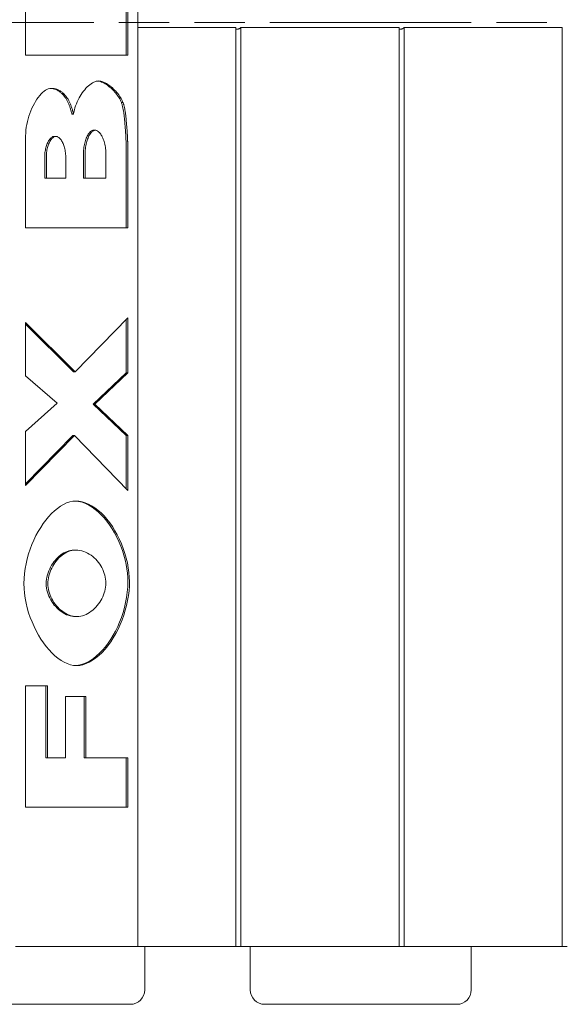
# Model space of a CAD drawing. Extents: x 0 to 4000058, y 2 to 86.
# Drawn here: x 70 to 74, y 9 to 17 of the extents above; entities that cross this region are included whole.
import ezdxf

# ---------------------------------------------------------------- set-up
doc = ezdxf.new("R2010")
doc.units = 0
doc.header["$LTSCALE"] = 4
doc.header["$MEASUREMENT"] = 0
doc.linetypes.add('DOUBLE_DASH_CHAIN', pattern=[1.2403, 0.6614, -0.0827, 0.1654, -0.0827, 0.1654, -0.0827])
doc.layers.add('Section View Lines(ANSI)', color=7, linetype='DOUBLE_DASH_CHAIN', lineweight=18)
doc.layers.add('Visible Edges(ANSI)', color=7, linetype='Continuous', lineweight=18)

# ---------------------------------------------------------------- blocks, each defined once
blk = doc.blocks.new('2dTransSection0')
at = {"layer": 'Section View Lines(ANSI)', "linetype": 'DOUBLE_DASH_CHAIN', "ltscale": 0.164779}
blk.add_line((8.969, 4.259), (19.9108, 4.259), dxfattribs=at)

msp = doc.modelspace()

# ---------------------------------------------------------------- linework, layer by layer
at = {"layer": 'Visible Edges(ANSI)'}
for p, q in [((70.7024, 25.0361), (70.7024, 17.0361)), ((70.5998, 17.8385), (70.5998, 16.7509)), ((70.614, 17.8385), (70.614, 16.7509)), ((69.7301, 16.7509), (69.7301, 17.1756)), ((70.7024, 17.0361), (70.7024, 9.0361)), ((71.5504, 16.9903), (70.7024, 16.9903)), ((71.5504, 9.0361), (71.5504, 16.9903)), ((71.5937, 16.9903), (71.5937, 9.0361)), ((72.9647, 16.9903), (71.5937, 16.9903)), ((72.9647, 9.0361), (72.9647, 16.9903)), ((73.008, 16.9903), (73.008, 9.0361)), ((74.3789, 16.9903), (73.008, 16.9903)), ((74.3789, 9.0361), (74.3789, 16.9903)), ((70.614, 16.7509), (69.7301, 16.7509)), ((70.5731, 16.3431), (70.559, 16.3431)), ((70.1444, 16.2408), (70.1302, 16.2408)), ((69.7301, 15.2579), (69.7301, 16.0532)), ((69.9912, 16.0484), (69.9771, 16.0484)), ((70.3324, 16.1025), (70.3182, 16.1025)), ((70.5998, 15.9906), (70.5998, 15.2579)), ((70.614, 15.9906), (70.614, 15.2579)), ((69.8954, 15.8739), (69.8954, 15.6862)), ((69.9096, 15.8739), (69.9096, 15.6862)), ((70.0772, 15.6862), (70.0772, 15.8715)), ((70.2315, 15.9016), (70.2315, 15.6862)), ((70.2456, 15.9016), (70.2456, 15.6862)), ((70.4243, 15.6862), (70.4243, 15.9028)), ((69.9096, 15.6862), (69.8954, 15.6862)), ((69.9096, 15.6862), (70.0772, 15.6862)), ((70.2456, 15.6862), (70.2315, 15.6862)), ((70.2456, 15.6862), (70.4243, 15.6862)), ((70.614, 15.2579), (69.7301, 15.2579)), ((69.7301, 14.4386), (70.158, 14.0115)), ((69.7301, 13.9754), (69.7301, 14.4386)), ((69.7301, 14.4245), (70.1438, 14.0115)), ((70.158, 14.0115), (70.614, 14.4795)), ((70.5998, 14.465), (70.5998, 14.0019)), ((70.614, 14.4795), (70.614, 14.0019)), ((70.158, 14.0115), (70.1438, 14.0115)), ((70.5998, 14.0019), (70.3157, 13.7312)), ((70.614, 14.0019), (70.3298, 13.7312)), ((70.614, 14.0019), (70.5998, 14.0019)), ((70.0023, 13.7396), (69.7301, 13.9754)), ((69.7301, 13.4954), (70.0023, 13.7396)), ((70.3157, 13.7312), (70.5998, 13.4593)), ((70.3298, 13.7312), (70.3157, 13.7312)), ((70.3298, 13.7312), (70.614, 13.4593)), ((69.7301, 13.0274), (69.7301, 13.4954)), ((70.1396, 13.4593), (69.7301, 13.0418)), ((70.1537, 13.4593), (69.7301, 13.0274)), ((70.1537, 13.4593), (70.1396, 13.4593)), ((70.614, 12.9841), (70.1537, 13.4593)), ((70.5998, 13.4593), (70.5998, 12.9987)), ((70.614, 13.4593), (70.5998, 13.4593)), ((70.614, 13.4593), (70.614, 12.9841)), ((70.1622, 12.468), (70.1481, 12.468)), ((70.1741, 11.8929), (70.16, 11.8929)), ((69.7301, 11.2926), (69.9198, 11.2926)), ((69.7301, 10.2423), (69.7301, 11.2926)), ((69.9056, 11.2926), (69.9056, 10.6694)), ((69.9198, 11.2926), (69.9198, 10.6694)), ((70.0738, 11.2011), (70.2524, 11.2011)), ((70.0738, 10.6694), (70.0738, 11.2011)), ((70.2383, 11.2011), (70.2383, 10.6694)), ((70.2524, 11.2011), (70.2524, 10.6694)), ((69.9198, 10.6694), (69.9056, 10.6694)), ((69.9198, 10.6694), (70.0738, 10.6694)), ((70.2524, 10.6694), (70.2383, 10.6694)), ((70.2524, 10.6694), (70.614, 10.6694)), ((70.5998, 10.6694), (70.5998, 10.2423)), ((70.614, 10.6694), (70.614, 10.2423)), ((70.614, 10.2423), (69.7301, 10.2423)), ((70.7024, 9.0361), (69.6417, 9.0361)), ((70.7024, 9.0361), (71.5504, 9.0361)), ((70.7614, 9.0361), (70.7614, 8.6611)), ((71.5937, 9.0361), (71.5504, 9.0361)), ((71.5937, 9.0361), (72.9647, 9.0361)), ((71.6756, 9.0361), (71.6756, 8.6611)), ((73.008, 9.0361), (72.9647, 9.0361)), ((73.008, 9.0361), (74.3789, 9.0361)), ((73.5899, 9.0361), (73.5899, 8.6611)), ((74.4222, 9.0361), (74.3789, 9.0361)), ((69.5392, 8.5361), (70.5998, 8.5361)), ((70.6364, 8.5361), (70.5998, 8.5361)), ((71.8373, 8.5361), (71.8006, 8.5361)), ((71.8373, 8.5361), (72.1908, 8.5361)), ((72.3676, 8.5361), (72.1908, 8.5361)), ((72.3676, 8.5361), (73.4282, 8.5361)), ((73.4649, 8.5361), (73.4282, 8.5361))]:
    msp.add_line(p, q, dxfattribs=at)
at = {"layer": 'Visible Edges(ANSI)', "flags": 128}
for points in [[(71.5937, 16.9903), (71.5923, 16.9888), (71.5907, 16.9874), (71.5891, 16.986), (71.5874, 16.9848), (71.5856, 16.9837), (71.5839, 16.9827), (71.5819, 16.9817), (71.5799, 16.9808), (71.5778, 16.98), (71.5757, 16.9793), (71.5737, 16.9787), (71.5716, 16.9782), (71.5695, 16.9777), (71.5675, 16.9773), (71.5654, 16.9769), (71.5634, 16.9767), (71.5614, 16.9765), (71.5595, 16.9763), (71.5577, 16.9762), (71.5561, 16.9761), (71.5545, 16.9761), (71.5531, 16.9761), (71.5517, 16.9762), (71.5505, 16.9763)], [(73.008, 16.9903), (73.0065, 16.9888), (73.005, 16.9874), (73.0033, 16.986), (73.0016, 16.9848), (72.9999, 16.9837), (72.9981, 16.9827), (72.9962, 16.9817), (72.9941, 16.9808), (72.992, 16.98), (72.9899, 16.9793), (72.9879, 16.9787), (72.9858, 16.9782), (72.9838, 16.9777), (72.9817, 16.9773), (72.9796, 16.9769), (72.9776, 16.9767), (72.9756, 16.9765), (72.9737, 16.9763), (72.972, 16.9762), (72.9703, 16.9761), (72.9687, 16.9761), (72.9673, 16.9761), (72.9659, 16.9762), (72.9647, 16.9763)], [(69.7301, 16.0532), (69.7307, 16.078), (69.7326, 16.103), (69.7357, 16.1278), (69.7399, 16.1526), (69.7451, 16.1771), (69.7513, 16.2012), (69.7585, 16.2249), (69.7664, 16.2481), (69.7751, 16.2706), (69.7845, 16.2924), (69.7946, 16.3133), (69.8052, 16.3333), (69.8162, 16.3523), (69.8277, 16.3702), (69.8396, 16.3868), (69.8517, 16.4021), (69.864, 16.4159), (69.8765, 16.4282), (69.8891, 16.4389), (69.9016, 16.4479), (69.9141, 16.4551), (69.9264, 16.4603), (69.9386, 16.4635), (69.9504, 16.4646)], [(69.945, 16.4644), (69.9508, 16.4639), (69.9566, 16.4633), (69.9624, 16.4624), (69.9681, 16.4613), (69.9739, 16.4599), (69.9795, 16.4583), (69.9852, 16.4565), (69.9908, 16.4544), (69.9964, 16.452), (70.0019, 16.4494), (70.0074, 16.4465), (70.0129, 16.4434), (70.0182, 16.44), (70.0235, 16.4364), (70.0286, 16.4326), (70.0337, 16.4286), (70.0386, 16.4243), (70.0435, 16.4199), (70.0483, 16.4152), (70.0529, 16.4103), (70.0575, 16.4052), (70.062, 16.3999), (70.0664, 16.3945), (70.0707, 16.3888)], [(69.9504, 16.4646), (69.9569, 16.4645), (69.9633, 16.4641), (69.9696, 16.4634), (69.9759, 16.4625), (69.9821, 16.4613), (69.9882, 16.4599), (69.9942, 16.4582), (70.0001, 16.4562), (70.006, 16.454), (70.0118, 16.4515), (70.0175, 16.4487), (70.0231, 16.4457), (70.0287, 16.4424), (70.0342, 16.4388), (70.0396, 16.435), (70.0449, 16.4309), (70.0502, 16.4266), (70.0554, 16.422), (70.0605, 16.4171), (70.0655, 16.412), (70.0704, 16.4066), (70.0753, 16.4009), (70.0801, 16.395), (70.0848, 16.3888)], [(70.1444, 16.2408), (70.1477, 16.2593), (70.1519, 16.2776), (70.1569, 16.2957), (70.1627, 16.3135), (70.1692, 16.331), (70.1764, 16.3482), (70.1842, 16.3649), (70.1926, 16.3812), (70.2014, 16.3969), (70.2108, 16.4119), (70.2206, 16.4264), (70.2307, 16.4401), (70.2412, 16.4531), (70.2519, 16.4652), (70.2629, 16.4764), (70.274, 16.4867), (70.2852, 16.496), (70.2965, 16.5043), (70.3079, 16.5114), (70.3192, 16.5174), (70.3304, 16.5221), (70.3415, 16.5255), (70.3523, 16.5277), (70.363, 16.5284)], [(70.3558, 16.528), (70.3667, 16.5264), (70.3776, 16.5235), (70.3882, 16.5196), (70.3986, 16.5151), (70.4088, 16.5099), (70.4189, 16.504), (70.4289, 16.4977), (70.4387, 16.4909), (70.4482, 16.4837), (70.4577, 16.4761), (70.467, 16.468), (70.4762, 16.4596), (70.4852, 16.4508), (70.4939, 16.4418), (70.5024, 16.4324), (70.5105, 16.4228), (70.5183, 16.4131), (70.5257, 16.4032), (70.5326, 16.3932), (70.539, 16.3831), (70.5449, 16.373), (70.5502, 16.363), (70.5549, 16.353), (70.559, 16.3431)], [(70.363, 16.5284), (70.3717, 16.5279), (70.3808, 16.5264), (70.3902, 16.5239), (70.4, 16.5206), (70.4099, 16.5164), (70.42, 16.5114), (70.4302, 16.5057), (70.4405, 16.4993), (70.4509, 16.4923), (70.4612, 16.4846), (70.4714, 16.4765), (70.4815, 16.4678), (70.4914, 16.4586), (70.501, 16.4491), (70.5104, 16.4393), (70.5194, 16.4291), (70.528, 16.4187), (70.5362, 16.4081), (70.5439, 16.3973), (70.5511, 16.3865), (70.5576, 16.3756), (70.5635, 16.3647), (70.5687, 16.3538), (70.5731, 16.3431)], [(70.0707, 16.3888), (70.0743, 16.3838), (70.0778, 16.3786), (70.0811, 16.3733), (70.0844, 16.3679), (70.0875, 16.3623), (70.0906, 16.3566), (70.0935, 16.3508), (70.0963, 16.3449), (70.0991, 16.3389), (70.1017, 16.3328), (70.1043, 16.3266), (70.1067, 16.3204), (70.1091, 16.314), (70.1114, 16.3076), (70.1136, 16.3011), (70.1157, 16.2946), (70.1178, 16.288), (70.1198, 16.2814), (70.1217, 16.2747), (70.1235, 16.2679), (70.1253, 16.2612), (70.127, 16.2544), (70.1287, 16.2476), (70.1302, 16.2408)], [(70.0848, 16.3888), (70.0879, 16.3845), (70.091, 16.3801), (70.0939, 16.3755), (70.0969, 16.3707), (70.0998, 16.3657), (70.1026, 16.3606), (70.1054, 16.3554), (70.1081, 16.3499), (70.1107, 16.3443), (70.1134, 16.3386), (70.1159, 16.3326), (70.1184, 16.3266), (70.1209, 16.3203), (70.1233, 16.3139), (70.1256, 16.3073), (70.1279, 16.3006), (70.1302, 16.2937), (70.1324, 16.2866), (70.1345, 16.2794), (70.1366, 16.272), (70.1386, 16.2645), (70.1406, 16.2568), (70.1425, 16.2489), (70.1444, 16.2408)], [(70.559, 16.3431), (70.5611, 16.3369), (70.5632, 16.3306), (70.5651, 16.3241), (70.5669, 16.3176), (70.5686, 16.3109), (70.5702, 16.3042), (70.5717, 16.2974), (70.5731, 16.2907), (70.5745, 16.284), (70.5757, 16.2773), (70.5769, 16.2707), (70.578, 16.264), (70.5791, 16.2573), (70.5801, 16.2505), (70.5811, 16.2437), (70.582, 16.2368), (70.5829, 16.2299), (70.5837, 16.223), (70.5845, 16.2161), (70.5853, 16.2092), (70.586, 16.2023), (70.5867, 16.1955), (70.5873, 16.1887), (70.5879, 16.1819)], [(70.5731, 16.3431), (70.5747, 16.3385), (70.5763, 16.3337), (70.5779, 16.3287), (70.5794, 16.3236), (70.5808, 16.3182), (70.5823, 16.3127), (70.5837, 16.307), (70.585, 16.3011), (70.5864, 16.2951), (70.5877, 16.2888), (70.5889, 16.2824), (70.5901, 16.2757), (70.5913, 16.2689), (70.5925, 16.2619), (70.5936, 16.2548), (70.5947, 16.2474), (70.5957, 16.2398), (70.5967, 16.2321), (70.5977, 16.2242), (70.5987, 16.2161), (70.5996, 16.2078), (70.6004, 16.1994), (70.6013, 16.1907), (70.6021, 16.1819)], [(70.5879, 16.1819), (70.5885, 16.1741), (70.5892, 16.1662), (70.5898, 16.1582), (70.5905, 16.15), (70.5911, 16.1418), (70.5918, 16.1335), (70.5924, 16.1252), (70.593, 16.1168), (70.5937, 16.1085), (70.5943, 16.1002), (70.5948, 16.0919), (70.5954, 16.0838), (70.596, 16.0757), (70.5965, 16.0678), (70.597, 16.06), (70.5974, 16.052), (70.5979, 16.0439), (70.5983, 16.0357), (70.5987, 16.0276), (70.5991, 16.0195), (70.5994, 16.0117), (70.5996, 16.0042), (70.5998, 15.9971), (70.5998, 15.9906)], [(70.6021, 16.1819), (70.603, 16.17), (70.604, 16.1585), (70.6048, 16.1473), (70.6057, 16.1365), (70.6065, 16.126), (70.6073, 16.1158), (70.608, 16.106), (70.6087, 16.0965), (70.6093, 16.0873), (70.6099, 16.0785), (70.6105, 16.07), (70.611, 16.0619), (70.6115, 16.0541), (70.6119, 16.0466), (70.6123, 16.0395), (70.6126, 16.0327), (70.613, 16.0263), (70.6132, 16.0202), (70.6134, 16.0144), (70.6136, 16.0089), (70.6138, 16.0039), (70.6139, 15.9991), (70.6139, 15.9947), (70.614, 15.9906)], [(69.9771, 16.0484), (69.9718, 16.0479), (69.9666, 16.0465), (69.9615, 16.0442), (69.9565, 16.0413), (69.9518, 16.0378), (69.9471, 16.0336), (69.9425, 16.0287), (69.938, 16.0233), (69.9336, 16.0173), (69.9293, 16.0107), (69.9252, 16.0035), (69.9213, 15.9959), (69.9175, 15.9878), (69.914, 15.9792), (69.9108, 15.9702), (69.9078, 15.9608), (69.905, 15.9509), (69.9026, 15.9408), (69.9005, 15.9303), (69.8987, 15.9195), (69.8973, 15.9085), (69.8963, 15.8972), (69.8957, 15.8856), (69.8954, 15.8739)], [(69.9912, 16.0484), (69.9864, 16.0479), (69.9816, 16.0468), (69.9767, 16.0448), (69.9719, 16.0421), (69.9671, 16.0387), (69.9623, 16.0346), (69.9577, 16.0299), (69.9531, 16.0245), (69.9486, 16.0185), (69.9442, 16.012), (69.9401, 16.0049), (69.9361, 15.9972), (69.9323, 15.9891), (69.9287, 15.9805), (69.9253, 15.9714), (69.9222, 15.9619), (69.9194, 15.952), (69.917, 15.9418), (69.9148, 15.9312), (69.913, 15.9202), (69.9115, 15.909), (69.9105, 15.8976), (69.9098, 15.8858), (69.9096, 15.8739)], [(70.0772, 15.8715), (70.0769, 15.8837), (70.0763, 15.8957), (70.0752, 15.9074), (70.0737, 15.9189), (70.0718, 15.93), (70.0696, 15.9408), (70.067, 15.9512), (70.0642, 15.9612), (70.061, 15.9708), (70.0575, 15.98), (70.0538, 15.9887), (70.0498, 15.9969), (70.0457, 16.0046), (70.0413, 16.0118), (70.0368, 16.0184), (70.0321, 16.0244), (70.0272, 16.0298), (70.0223, 16.0346), (70.0172, 16.0387), (70.0121, 16.0421), (70.0069, 16.0448), (70.0017, 16.0468), (69.9965, 16.0479), (69.9912, 16.0484)], [(70.3182, 16.1025), (70.3127, 16.1019), (70.3072, 16.1002), (70.3018, 16.0977), (70.2967, 16.0943), (70.2918, 16.0903), (70.2869, 16.0855), (70.282, 16.0799), (70.2772, 16.0737), (70.2725, 16.0668), (70.268, 16.0592), (70.2636, 16.0511), (70.2594, 16.0423), (70.2554, 16.033), (70.2516, 16.0231), (70.2481, 16.0127), (70.2448, 16.0019), (70.2419, 15.9906), (70.2392, 15.9789), (70.237, 15.9668), (70.235, 15.9543), (70.2335, 15.9416), (70.2324, 15.9285), (70.2317, 15.9152), (70.2315, 15.9016)], [(70.3324, 16.1025), (70.3274, 16.102), (70.3225, 16.1007), (70.3174, 16.0984), (70.3124, 16.0954), (70.3073, 16.0915), (70.3023, 16.0868), (70.2974, 16.0814), (70.2925, 16.0753), (70.2877, 16.0684), (70.2831, 16.0609), (70.2786, 16.0528), (70.2743, 16.044), (70.2702, 16.0346), (70.2664, 16.0247), (70.2627, 16.0143), (70.2594, 16.0034), (70.2564, 15.992), (70.2537, 15.9802), (70.2513, 15.9679), (70.2493, 15.9553), (70.2477, 15.9423), (70.2466, 15.929), (70.2459, 15.9154), (70.2456, 15.9016)], [(70.4243, 15.9028), (70.424, 15.9164), (70.4232, 15.9297), (70.422, 15.9428), (70.4203, 15.9556), (70.4183, 15.9681), (70.4158, 15.9802), (70.4129, 15.9919), (70.4097, 16.0032), (70.4062, 16.0141), (70.4024, 16.0245), (70.3983, 16.0343), (70.394, 16.0437), (70.3894, 16.0525), (70.3847, 16.0606), (70.3798, 16.0682), (70.3747, 16.075), (70.3696, 16.0812), (70.3643, 16.0867), (70.359, 16.0914), (70.3537, 16.0953), (70.3483, 16.0984), (70.3429, 16.1006), (70.3376, 16.102), (70.3324, 16.1025)], [(69.7148, 12.178), (69.716, 12.221), (69.7196, 12.2641), (69.7254, 12.3072), (69.7333, 12.35), (69.7433, 12.3925), (69.7552, 12.4344), (69.7689, 12.4755), (69.7842, 12.5157), (69.8011, 12.5548), (69.8195, 12.5927), (69.8392, 12.6291), (69.8601, 12.6639), (69.8822, 12.697), (69.9052, 12.728), (69.9291, 12.757), (69.9538, 12.7836), (69.9792, 12.8077), (70.0051, 12.8292), (70.0314, 12.8479), (70.0581, 12.8635), (70.085, 12.876), (70.1119, 12.8852), (70.1388, 12.8908), (70.1656, 12.8927)], [(70.1587, 12.8925), (70.189, 12.8893), (70.219, 12.882), (70.2485, 12.8711), (70.2773, 12.8571), (70.3053, 12.8402), (70.3325, 12.8206), (70.359, 12.7986), (70.3848, 12.774), (70.4099, 12.7469), (70.4341, 12.7175), (70.4573, 12.6858), (70.4795, 12.6521), (70.5005, 12.6163), (70.52, 12.5793), (70.5377, 12.5412), (70.5537, 12.5025), (70.5679, 12.4631), (70.5804, 12.4234), (70.591, 12.3836), (70.5997, 12.344), (70.6065, 12.3051), (70.6113, 12.2671), (70.6142, 12.2303), (70.6151, 12.1949)], [(70.1656, 12.8927), (70.1919, 12.891), (70.2188, 12.886), (70.2461, 12.8776), (70.2737, 12.8661), (70.3014, 12.8514), (70.329, 12.8337), (70.3562, 12.813), (70.3829, 12.7896), (70.409, 12.7635), (70.4342, 12.7349), (70.4585, 12.7039), (70.4816, 12.6709), (70.5035, 12.6358), (70.524, 12.5991), (70.5429, 12.5608), (70.5603, 12.5214), (70.5759, 12.4809), (70.5897, 12.4397), (70.6015, 12.3981), (70.6114, 12.3563), (70.6191, 12.3148), (70.6247, 12.2738), (70.6281, 12.2337), (70.6293, 12.1949)], [(70.1481, 12.468), (70.1333, 12.4673), (70.1185, 12.4651), (70.1039, 12.4616), (70.0895, 12.4568), (70.0752, 12.4507), (70.0613, 12.4435), (70.0476, 12.4351), (70.0343, 12.4257), (70.0214, 12.4153), (70.009, 12.404), (69.997, 12.3918), (69.9857, 12.3789), (69.9749, 12.3652), (69.9647, 12.351), (69.9553, 12.3362), (69.9465, 12.3209), (69.9384, 12.3048), (69.9309, 12.2881), (69.9243, 12.2708), (69.9186, 12.2528), (69.9139, 12.2344), (69.9104, 12.2155), (69.9081, 12.1963), (69.9073, 12.1768)], [(70.1622, 12.468), (70.1467, 12.4672), (70.1312, 12.4648), (70.116, 12.461), (70.101, 12.4558), (70.0863, 12.4492), (70.0719, 12.4414), (70.0578, 12.4325), (70.0442, 12.4224), (70.0311, 12.4114), (70.0185, 12.3994), (70.0064, 12.3866), (69.995, 12.3729), (69.9842, 12.3586), (69.9741, 12.3437), (69.9647, 12.3282), (69.9561, 12.3122), (69.9484, 12.2958), (69.9415, 12.2792), (69.9356, 12.2623), (69.9306, 12.2452), (69.9267, 12.228), (69.9238, 12.2109), (69.9221, 12.1938), (69.9215, 12.1768)], [(70.4251, 12.1804), (70.4245, 12.1976), (70.4228, 12.2149), (70.4199, 12.2322), (70.4159, 12.2494), (70.4109, 12.2664), (70.4048, 12.2832), (70.3978, 12.2998), (70.3899, 12.316), (70.381, 12.3317), (70.3712, 12.3469), (70.3606, 12.3616), (70.3492, 12.3756), (70.337, 12.389), (70.3241, 12.4015), (70.3105, 12.4132), (70.2962, 12.4239), (70.2813, 12.4337), (70.2658, 12.4423), (70.2497, 12.4499), (70.2331, 12.4562), (70.216, 12.4613), (70.1985, 12.4649), (70.1806, 12.4672), (70.1622, 12.468)], [(70.6151, 12.1949), (70.6138, 12.1492), (70.61, 12.1035), (70.6038, 12.0582), (70.5956, 12.0137), (70.5854, 11.97), (70.5734, 11.9272), (70.5596, 11.8854), (70.5443, 11.8448), (70.5273, 11.8055), (70.5089, 11.7674), (70.4889, 11.7308), (70.4676, 11.6958), (70.445, 11.6626), (70.4212, 11.6312), (70.3962, 11.6019), (70.3704, 11.5751), (70.3442, 11.5512), (70.3179, 11.5302), (70.2915, 11.5122), (70.2652, 11.4972), (70.2392, 11.4853), (70.2138, 11.4765), (70.1891, 11.4709), (70.1652, 11.4684)], [(70.6293, 12.1949), (70.6283, 12.1555), (70.6253, 12.1149), (70.6203, 12.0734), (70.6132, 12.0313), (70.6042, 11.9889), (70.5932, 11.9466), (70.5803, 11.9045), (70.5656, 11.8631), (70.549, 11.8224), (70.5308, 11.7829), (70.5109, 11.7447), (70.4895, 11.7081), (70.4667, 11.6733), (70.4427, 11.6405), (70.4176, 11.61), (70.3915, 11.582), (70.3647, 11.5566), (70.3372, 11.5341), (70.3094, 11.5146), (70.2814, 11.4983), (70.2535, 11.4853), (70.2258, 11.4759), (70.1987, 11.4702), (70.1724, 11.4682)], [(70.1724, 11.4682), (70.1453, 11.4702), (70.1181, 11.4758), (70.0907, 11.485), (70.0635, 11.4976), (70.0365, 11.5133), (70.0098, 11.5321), (69.9835, 11.5537), (69.9578, 11.5779), (69.9327, 11.6046), (69.9084, 11.6336), (69.885, 11.6647), (69.8626, 11.6977), (69.8413, 11.7325), (69.8213, 11.7688), (69.8026, 11.8065), (69.7854, 11.8454), (69.7698, 11.8853), (69.7559, 11.926), (69.7438, 11.9674), (69.7337, 12.0093), (69.7256, 12.0515), (69.7196, 12.0938), (69.716, 12.1361), (69.7148, 12.178)], [(69.9073, 12.1768), (69.9082, 12.158), (69.9105, 12.1394), (69.9141, 12.1212), (69.9189, 12.1035), (69.9246, 12.0864), (69.9313, 12.0698), (69.939, 12.0534), (69.9475, 12.0374), (69.957, 12.0218), (69.9673, 12.0067), (69.9784, 11.9922), (69.9901, 11.9784), (70.0024, 11.9655), (70.0152, 11.9535), (70.0284, 11.9425), (70.042, 11.9325), (70.056, 11.9235), (70.0702, 11.9156), (70.0847, 11.9088), (70.0995, 11.9032), (70.1144, 11.8987), (70.1295, 11.8955), (70.1447, 11.8936), (70.16, 11.8929)], [(69.9215, 12.1768), (69.9221, 12.1606), (69.9239, 12.1442), (69.9268, 12.1277), (69.9308, 12.1111), (69.9359, 12.0946), (69.9419, 12.0782), (69.949, 12.062), (69.9569, 12.046), (69.9658, 12.0304), (69.9754, 12.0153), (69.9859, 12.0006), (69.9971, 11.9866), (70.009, 11.9732), (70.0216, 11.9606), (70.0348, 11.9488), (70.0485, 11.9379), (70.0628, 11.928), (70.0776, 11.9192), (70.0928, 11.9115), (70.1085, 11.905), (70.1245, 11.8998), (70.1408, 11.896), (70.1573, 11.8937), (70.1741, 11.8929)], [(70.1741, 11.8929), (70.1908, 11.8937), (70.2071, 11.896), (70.2233, 11.8998), (70.2391, 11.905), (70.2546, 11.9115), (70.2697, 11.9192), (70.2844, 11.9281), (70.2986, 11.9381), (70.3122, 11.949), (70.3254, 11.9609), (70.3379, 11.9736), (70.3497, 11.9871), (70.3609, 12.0012), (70.3713, 12.016), (70.3809, 12.0313), (70.3897, 12.0471), (70.3977, 12.0632), (70.4047, 12.0797), (70.4107, 12.0964), (70.4158, 12.1132), (70.4198, 12.1301), (70.4227, 12.147), (70.4245, 12.1638), (70.4251, 12.1804)]]:
    msp.add_lwpolyline(points, dxfattribs=at)
at = {"layer": 'Visible Edges(ANSI)'}
for centre, start, end in [((70.6364, 8.6611), 270, 0), ((71.8006, 8.6611), 180, 270), ((73.4649, 8.6611), 270, 0)]:
    msp.add_arc(centre, 0.125, start, end, dxfattribs=at)

# ---------------------------------------------------------------- block references
at = {"layer": 'Section View Lines(ANSI)', "xscale": 4, "yscale": 4, "zscale": 4}
msp.add_blockref('2dTransSection0', (0, 0), dxfattribs=at)

doc.saveas('drawing.dxf')
